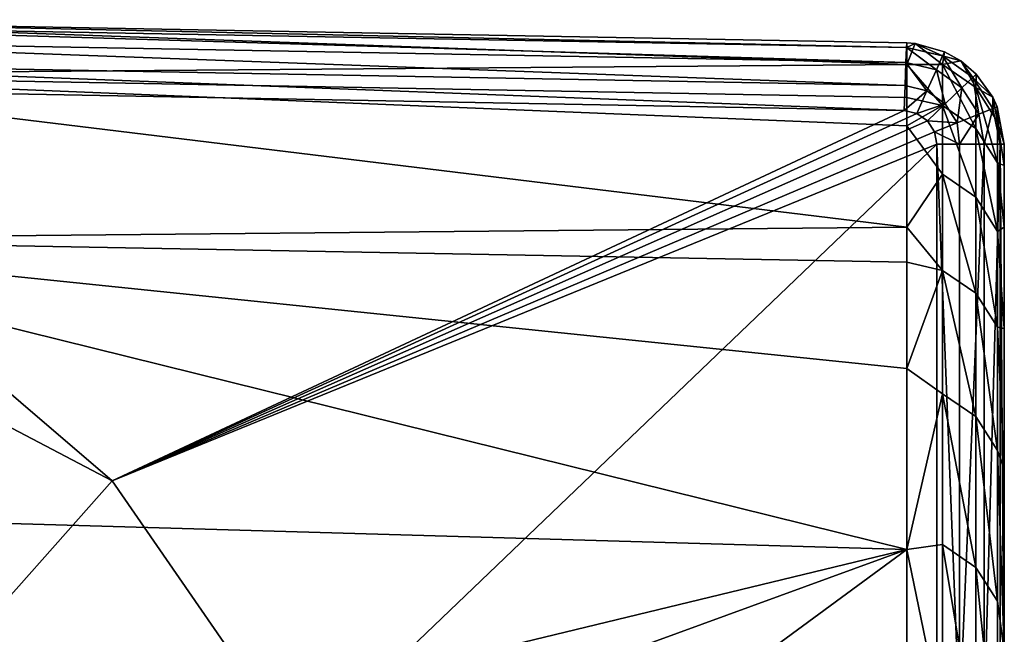
# Model space of a CAD drawing. Extents: x -47 to 47, y -53.3 to 14.5.
# Drawn here: x 5.4 to 20, y 5.4 to 14.5 of the extents above; entities that cross this region are included whole.
import ezdxf

# ---------------------------------------------------------------- set-up
doc = ezdxf.new("R2010")
doc.units = 0
doc.header["$MEASUREMENT"] = 0
doc.layers.add('L2', color=7, linetype='Continuous')

msp = doc.modelspace()

# ---------------------------------------------------------------- linework, layer by layer
at = {"layer": 'L2', "color": 7}
for points in [[(18.55559, 14.16056, 10.09638), (0, 14.50455, 10.09639), (18.55558, 13.84287, 33.39214)], [(18.55558, 13.84287, 33.39214), (0, 14.50455, 10.09639), (0, 13.69287, 47.79987)], [(0, 14.50455, 10.09639), (18.55559, 14.16056, 10.09638), (18.553, 14.09067, 9.728033)], [(0, 14.50455, 10.09639), (18.553, 14.09067, 9.728033), (0, 14.43462, 9.728044)], [(0, 14.43462, 9.728044), (18.553, 14.09067, 9.728033), (18.54475, 13.86821, 9.388681)], [(0, 14.43462, 9.728044), (18.54475, 13.86821, 9.388681), (0, 14.212, 9.388692)], [(0, 14.212, 9.388692), (18.54475, 13.86821, 9.388681), (18.53218, 13.52931, 9.165744)], [(0, 14.212, 9.388692), (18.53218, 13.52931, 9.165744), (0, 13.87286, 9.165755)], [(18.67962, 14.1508, 10.09637), (18.553, 14.09067, 9.728033), (18.55559, 14.16056, 10.09638)], [(18.67962, 14.1508, 10.09637), (19.08752, 13.96729, 9.732467), (18.553, 14.09067, 9.728033)], [(18.67962, 14.1508, 10.09637), (18.55559, 14.16056, 10.09638), (18.55558, 13.84287, 33.39214)], [(19.08578, 13.84069, 28.49626), (18.67962, 14.1508, 10.09637), (18.55558, 13.84287, 33.39214)], [(19.11552, 14.02949, 10.09629), (19.08752, 13.96729, 9.732467), (18.67962, 14.1508, 10.09637)], [(19.11552, 14.02949, 10.09629), (18.67962, 14.1508, 10.09637), (19.08578, 13.84069, 28.49626)], [(18.54475, 13.86821, 9.388681), (18.553, 14.09067, 9.728033), (18.99546, 13.7627, 9.388678)], [(18.99546, 13.7627, 9.388678), (18.553, 14.09067, 9.728033), (19.08752, 13.96729, 9.732467)], [(19.35506, 13.89402, 10.09621), (19.11552, 14.02949, 10.09629), (19.08578, 13.84069, 28.49626)], [(19.35506, 13.89402, 10.09621), (19.08752, 13.96729, 9.732467), (19.11552, 14.02949, 10.09629)], [(0, 13.87286, 9.165755), (18.53218, 13.52931, 9.165744), (18.51853, 13.16129, 9.095449)], [(0, 13.87286, 9.165755), (18.51853, 13.16129, 9.095449), (0, 13.50459, 9.09546)], [(18.55558, 13.84287, 33.39214), (0, 13.69287, 47.79987), (18.55558, 13.3504, 47.78538)], [(18.53218, 13.52931, 9.165744), (18.54475, 13.86821, 9.388681), (18.85447, 13.44939, 9.163997)], [(18.85447, 13.44939, 9.163997), (18.54475, 13.86821, 9.388681), (18.99546, 13.7627, 9.388678)], [(19.08578, 13.84069, 28.49626), (18.55558, 13.84287, 33.39214), (19.08578, 13.23144, 47.80405)], [(19.08578, 13.23144, 47.80405), (18.55558, 13.84287, 33.39214), (18.55558, 13.3504, 47.78538)], [(18.99546, 13.7627, 9.388678), (19.08752, 13.96729, 9.732467), (19.37331, 13.49541, 9.388668)], [(19.58012, 13.50071, 28.48911), (19.35506, 13.89402, 10.09621), (19.08578, 13.84069, 28.49626)], [(19.35506, 13.89402, 10.09621), (19.53558, 13.65033, 9.732457), (19.08752, 13.96729, 9.732467)], [(19.37331, 13.49541, 9.388668), (19.08752, 13.96729, 9.732467), (19.53558, 13.65033, 9.732457)], [(19.58492, 13.69742, 10.09609), (19.53558, 13.65033, 9.732457), (19.35506, 13.89402, 10.09621)], [(19.58492, 13.69742, 10.09609), (19.35506, 13.89402, 10.09621), (19.58012, 13.50071, 28.48911)], [(18.85447, 13.44939, 9.163997), (18.99546, 13.7627, 9.388678), (19.1248, 13.25815, 9.163991)], [(19.1248, 13.25815, 9.163991), (18.99546, 13.7627, 9.388678), (19.37331, 13.49541, 9.388668)], [(19.58012, 13.50071, 28.48911), (19.08578, 13.84069, 28.49626), (19.58012, 12.89168, 47.78975)], [(19.58012, 12.89168, 47.78975), (19.08578, 13.84069, 28.49626), (19.08578, 13.23144, 47.80405)], [(19.82855, 13.35798, 10.09587), (19.53558, 13.65033, 9.732457), (19.58492, 13.69742, 10.09609)], [(19.82855, 13.35798, 10.09587), (19.58492, 13.69742, 10.09609), (19.58012, 13.50071, 28.48911)], [(18.55558, 13.3504, 47.78538), (0, 13.69287, 47.79987), (18.55557, 12.93319, 56.67266)], [(18.55557, 12.93319, 56.67266), (0, 13.69287, 47.79987), (18.55556, 11.43215, 79.92216)], [(18.55556, 11.43215, 79.92216), (0, 13.69287, 47.79987), (0, 11.25531, 86.35141)], [(19.37331, 13.49541, 9.388668), (19.53558, 13.65033, 9.732457), (19.62283, 13.10559, 9.388656)], [(19.82855, 13.35798, 10.09587), (19.83147, 13.18808, 9.732442), (19.53558, 13.65033, 9.732457)], [(19.62283, 13.10559, 9.388656), (19.53558, 13.65033, 9.732457), (19.83147, 13.18808, 9.732442)], [(0, 13.50459, 9.09546), (18.51853, 13.16129, 9.095449), (6.797007, 7.676825, 9.095274)], [(2.452986, 9.956744, 9.095347), (0, 13.50459, 9.09546), (6.797007, 7.676825, 9.095274)], [(18.51853, 13.16129, 9.095449), (18.53218, 13.52931, 9.165744), (18.85447, 13.44939, 9.163997)], [(18.51853, 13.16129, 9.095449), (18.85447, 13.44939, 9.163997), (18.70517, 13.1176, 9.095447)], [(18.70517, 13.1176, 9.095447), (18.85447, 13.44939, 9.163997), (19.1248, 13.25815, 9.163991)], [(19.1248, 13.25815, 9.163991), (19.37331, 13.49541, 9.388668), (19.30332, 12.97926, 9.163981)], [(19.30332, 12.97926, 9.163981), (19.37331, 13.49541, 9.388668), (19.62283, 13.10559, 9.388656)], [(19.90164, 12.99423, 28.47847), (19.82855, 13.35798, 10.09587), (19.58012, 13.50071, 28.48911)], [(19.90164, 12.99423, 28.47847), (19.58012, 13.50071, 28.48911), (19.90164, 12.38554, 47.76843)], [(19.90164, 12.38554, 47.76843), (19.58012, 13.50071, 28.48911), (19.58012, 12.89168, 47.78975)], [(19.08578, 13.23144, 47.80405), (18.55558, 13.3504, 47.78538), (18.55557, 12.93319, 56.67266)], [(19.89491, 13.21315, 10.09578), (19.83147, 13.18808, 9.732442), (19.82855, 13.35798, 10.09587)], [(19.89491, 13.21315, 10.09578), (19.82855, 13.35798, 10.09587), (19.90164, 12.99423, 28.47847)], [(18.51853, 13.16129, 9.095449), (18.70517, 13.1176, 9.095447), (6.797007, 7.676825, 9.095274)], [(6.797007, 7.676825, 9.095274), (18.70517, 13.1176, 9.095447), (18.86165, 13.00691, 9.095443)], [(19.08578, 13.23144, 47.80405), (18.55557, 12.93319, 56.67266), (19.08578, 12.21539, 67.0946)], [(18.70517, 13.1176, 9.095447), (19.1248, 13.25815, 9.163991), (18.86165, 13.00691, 9.095443)], [(18.86165, 13.00691, 9.095443), (19.1248, 13.25815, 9.163991), (19.30332, 12.97926, 9.163981)], [(19.58012, 12.89168, 47.78975), (19.08578, 13.23144, 47.80405), (19.58012, 11.87601, 67.07314)], [(19.58012, 11.87601, 67.07314), (19.08578, 13.23144, 47.80405), (19.08578, 12.21539, 67.0946)], [(19.62283, 13.10559, 9.388656), (19.83147, 13.18808, 9.732442), (19.70377, 12.66162, 9.385002)], [(19.70377, 12.66162, 9.385002), (19.83147, 13.18808, 9.732442), (19.93746, 12.66161, 9.747327)], [(19.89491, 13.21315, 10.09578), (19.93746, 12.66161, 9.747327), (19.83147, 13.18808, 9.732442)], [(19.99999, 12.6616, 10.09543), (19.93746, 12.66161, 9.747327), (19.89491, 13.21315, 10.09578)], [(19.99999, 12.6616, 10.09543), (19.89491, 13.21315, 10.09578), (19.90164, 12.99423, 28.47847)], [(6.797007, 7.676825, 9.095274), (18.86165, 13.00691, 9.095443), (18.96497, 12.84548, 9.095439)], [(18.86165, 13.00691, 9.095443), (19.30332, 12.97926, 9.163981), (18.96497, 12.84548, 9.095439)], [(18.96497, 12.84548, 9.095439), (19.30332, 12.97926, 9.163981), (19.33926, 12.66163, 9.154739)], [(19.30332, 12.97926, 9.163981), (19.62283, 13.10559, 9.388656), (19.33926, 12.66163, 9.154739)], [(19.33926, 12.66163, 9.154739), (19.62283, 13.10559, 9.388656), (19.70377, 12.66162, 9.385002)], [(19.99999, 12.6616, 10.09543), (19.90164, 12.99423, 28.47847), (20, 12.34391, 33.37241)], [(20, 12.34391, 33.37241), (19.90164, 12.99423, 28.47847), (19.90164, 12.38554, 47.76843)], [(19, 12.66163, 9.095433), (6.797007, 7.676825, 9.095274), (18.96497, 12.84548, 9.095439)], [(19.08578, 12.21539, 67.0946), (18.55557, 12.93319, 56.67266), (18.55556, 11.43215, 79.92216)], [(18.96497, 12.84548, 9.095439), (19.33926, 12.66163, 9.154739), (19, 12.66163, 9.095433)], [(19.90164, 12.38554, 47.76843), (19.58012, 12.89168, 47.78975), (19.90164, 11.37043, 67.04117)], [(19.90164, 11.37043, 67.04117), (19.58012, 12.89168, 47.78975), (19.58012, 11.87601, 67.07314)], [(19, 12.66163, 9.095433), (9.583917, 3.63929, 9.095144), (6.797007, 7.676825, 9.095274)], [(19, 4.148615, 9.09516), (9.583917, 3.63929, 9.095144), (19, 12.66163, 9.095433)], [(19.33926, 4.148613, 9.154466), (19, 4.148615, 9.09516), (19, 12.66163, 9.095433)], [(19, 12.66163, 9.095433), (19.33926, 12.66163, 9.154739), (19.33926, 4.148613, 9.154466)], [(19.33926, 4.148613, 9.154466), (19.33926, 12.66163, 9.154739), (19.70377, 12.66162, 9.385002)], [(19.33926, 4.148613, 9.154466), (19.70377, 12.66162, 9.385002), (19.70377, 4.148605, 9.38473)], [(19.70377, 4.148605, 9.38473), (19.70377, 12.66162, 9.385002), (19.93746, 12.66161, 9.747327)], [(19.70377, 4.148605, 9.38473), (19.93746, 12.66161, 9.747327), (19.93746, 4.148594, 9.747055)], [(19.93746, 12.66161, 9.747327), (19.99999, 12.6616, 10.09543), (20, 4.148584, 10.09516)], [(19.93746, 4.148594, 9.747055), (19.93746, 12.66161, 9.747327), (20, 4.148584, 10.09516)], [(20, 12.34391, 33.37241), (20, 3.515956, 44.64255), (19.99999, 12.6616, 10.09543)], [(19.99999, 12.6616, 10.09543), (20, 3.515956, 44.64255), (20, 4.08567, 21.40695)], [(19.99999, 12.6616, 10.09543), (20, 4.08567, 21.40695), (20, 4.148584, 10.09516)], [(20, 12.34391, 33.37241), (19.90164, 12.38554, 47.76843), (20, 11.4342, 56.63444)], [(20, 11.4342, 56.63444), (19.90164, 12.38554, 47.76843), (19.90164, 11.37043, 67.04117)], [(20, 11.4342, 56.63444), (20, 2.354136, 67.85949), (20, 12.34391, 33.37241)], [(20, 12.34391, 33.37241), (20, 2.354136, 67.85949), (20, 3.515956, 44.64255)], [(19.08578, 12.21539, 67.0946), (18.55556, 11.43215, 79.92216), (19.08578, 10.793, 86.3595)], [(19.58012, 11.87601, 67.07314), (19.08578, 12.21539, 67.0946), (19.58012, 10.45415, 86.33089)], [(19.58012, 10.45415, 86.33089), (19.08578, 12.21539, 67.0946), (19.08578, 10.793, 86.3595)], [(19.90164, 11.37043, 67.04117), (19.58012, 11.87601, 67.07314), (19.90164, 9.949354, 86.28827)], [(19.90164, 9.949354, 86.28827), (19.58012, 11.87601, 67.07314), (19.58012, 10.45415, 86.33089)], [(18.55556, 11.43215, 79.92216), (0, 11.25531, 86.35141), (18.55556, 10.91461, 86.32261)], [(19.08578, 10.793, 86.3595), (18.55556, 11.43215, 79.92216), (18.55556, 10.91461, 86.32261)], [(20, 11.4342, 56.63444), (19.90164, 11.37043, 67.04117), (20, 9.933163, 79.86452)], [(20, 9.933163, 79.86452), (19.90164, 11.37043, 67.04117), (19.90164, 9.949354, 86.28827)], [(20, 9.933163, 79.86452), (20, 1.884443, 74.9005), (20, 11.4342, 56.63444)], [(20, 11.4342, 56.63444), (20, 1.884443, 74.9005), (20, 2.354136, 67.85949)], [(0, 7.197995, 124.7666), (18.55554, 6.660175, 126.2697), (0, 11.25531, 86.35141)], [(0, 11.25531, 86.35141), (18.55554, 6.660175, 126.2697), (18.55555, 9.340682, 103.1263)], [(0, 11.25531, 86.35141), (18.55555, 9.340682, 103.1263), (18.55556, 10.91461, 86.32261)], [(19.08578, 10.793, 86.3595), (18.55556, 10.91461, 86.32261), (18.55555, 9.340682, 103.1263)], [(19.08578, 10.793, 86.3595), (18.55555, 9.340682, 103.1263), (19.08578, 8.964905, 105.5901)], [(19.58012, 10.45415, 86.33089), (19.08578, 10.793, 86.3595), (19.58012, 8.626734, 105.5544)], [(19.58012, 8.626734, 105.5544), (19.08578, 10.793, 86.3595), (19.08578, 8.964905, 105.5901)], [(19.90164, 9.949354, 86.28827), (19.58012, 10.45415, 86.33089), (19.90164, 8.122947, 105.5011)], [(19.90164, 8.122947, 105.5011), (19.58012, 10.45415, 86.33089), (19.58012, 8.626734, 105.5544)], [(2.452986, 9.957034, -0.004654), (6.797007, 7.677116, -0.004726), (0, 0.004881, -0.004972)], [(6.797007, 7.676825, 9.095274), (6.797007, 7.677116, -0.004726), (2.452986, 9.957034, -0.004654)], [(6.797007, 7.676825, 9.095274), (2.452986, 9.957034, -0.004654), (2.452986, 9.956744, 9.095347)], [(20, 9.933163, 79.86452), (19.90164, 9.949354, 86.28827), (20, 7.841717, 103.0495)], [(20, 7.841717, 103.0495), (19.90164, 9.949354, 86.28827), (19.90164, 8.122947, 105.5011)], [(20, 7.841717, 103.0495), (20, 0.600756, 91.04423), (20, 9.933163, 79.86452)], [(20, 9.933163, 79.86452), (20, 0.600756, 91.04423), (20, 1.016254, 86.19965)], [(20, 9.933163, 79.86452), (20, 1.016254, 86.19965), (20, 1.884443, 74.9005)], [(19.08578, 8.964905, 105.5901), (18.55555, 9.340682, 103.1263), (18.55554, 6.660175, 126.2697)], [(18.55554, 6.660175, 126.2697), (19.08578, 6.731923, 124.7779), (19.08578, 8.964905, 105.5901)], [(19.58012, 8.626734, 105.5544), (19.08578, 8.964905, 105.5901), (19.58012, 6.39458, 124.7351)], [(19.58012, 6.39458, 124.7351), (19.08578, 8.964905, 105.5901), (19.08578, 6.731923, 124.7779)], [(19.90164, 8.122947, 105.5011), (19.58012, 8.626734, 105.5544), (19.90164, 5.892028, 124.6712)], [(19.90164, 5.892028, 124.6712), (19.58012, 8.626734, 105.5544), (19.58012, 6.39458, 124.7351)], [(20, 7.841717, 103.0495), (19.90164, 8.122947, 105.5011), (20, 5.161117, 126.1742)], [(20, 5.161117, 126.1742), (19.90164, 8.122947, 105.5011), (19.90164, 5.892028, 124.6712)], [(20, 5.161117, 126.1742), (20, -1.742563, 114.1766), (20, 7.841717, 103.0495)], [(20, 7.841717, 103.0495), (20, -1.742563, 114.1766), (20, 0.600756, 91.04423)], [(0, 0.004881, -0.004972), (6.797007, 7.677116, -0.004726), (9.583917, 3.639581, -0.004856)], [(9.583917, 3.63929, 9.095144), (9.583917, 3.639581, -0.004856), (6.797007, 7.677116, -0.004726)], [(9.583917, 3.63929, 9.095144), (6.797007, 7.677116, -0.004726), (6.797007, 7.676825, 9.095274)], [(18.55554, 6.660175, 126.2697), (0, 7.197995, 124.7666), (0, 2.167634, 159.159)], [(18.55554, 6.660175, 126.2697), (19.08578, 4.095023, 143.9145), (19.08578, 6.731923, 124.7779)], [(19.58012, 6.39458, 124.7351), (19.08578, 6.731923, 124.7779), (19.58012, 3.75866, 143.8646)], [(19.58012, 3.75866, 143.8646), (19.08578, 6.731923, 124.7779), (19.08578, 4.095023, 143.9145)], [(0, 2.167634, 159.159), (6.023484, 2.083836, 159.4426), (18.55554, 6.660175, 126.2697)], [(18.55554, 6.660175, 126.2697), (6.023484, 2.083836, 159.4426), (11.99067, 1.83345, 160.2922)], [(18.55554, 6.660175, 126.2697), (11.99067, 1.83345, 160.2922), (18.55553, 3.392305, 149.3377)], [(18.55553, 3.392305, 149.3377), (19.08578, 4.095023, 143.9145), (18.55554, 6.660175, 126.2697)], [(19.90164, 5.892028, 124.6712), (19.58012, 6.39458, 124.7351), (19.90164, 3.257564, 143.7901)], [(19.90164, 3.257564, 143.7901), (19.58012, 6.39458, 124.7351), (19.58012, 3.75866, 143.8646)], [(20, 5.161117, 126.1742), (19.90164, 5.892028, 124.6712), (19.90164, 3.257564, 143.7901)]]:
    msp.add_3dface(points, dxfattribs=at)

doc.saveas('drawing.dxf')
